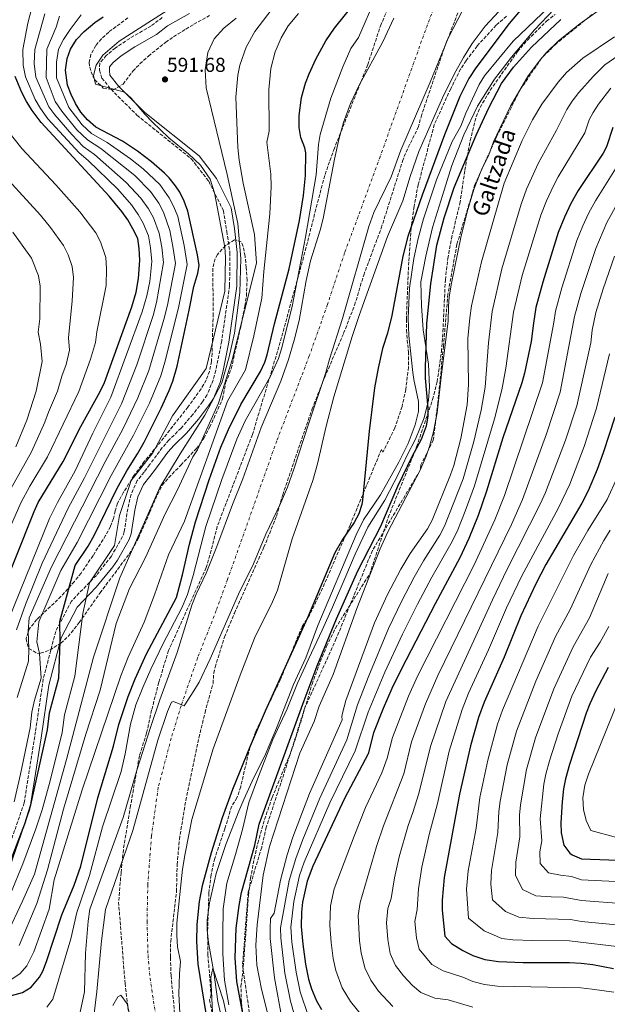
# Model space of a CAD drawing. Units: metres. Extents: x 562913 to 566337, y 4749541 to 4751885.
# Drawn here: x 564696 to 564988, y 4750897 to 4751386 of the extents above; entities that cross this region are included whole.
import ezdxf
from ezdxf.enums import TextEntityAlignment as Align

# ---------------------------------------------------------------- set-up
doc = ezdxf.new("R2010")
doc.units = ezdxf.units.M
doc.header["$MEASUREMENT"] = 0
doc.linetypes.add('DGN Style 3', pattern=[2.435891, 1.739922, -0.695969])
doc.linetypes.add('DGN Style 4', pattern=[2.785615, 1.391938, -0.695969, 0.00174, -0.695969])
for name, color, linetype, lineweight in [('Camino', 7, 'DGN Style 3', 0), ('Cauce lineal', 142, 'Continuous', 13), ('Cota de punto acotado terreno', 7, 'Continuous', 0), ('Curva de nivel directora', 30, 'Continuous', 30), ('Curva de nivel intermedia', 30, 'Continuous', 0), ('Ferrocarril vía ancha', 7, 'DGN Style 4', 0), ('Límite de municipio', 7, 'Continuous', 0), ('Margen derecho', 7, 'Continuous', 0), ('Punto acotado terreno (símbolo)', 7, 'Continuous', 0), ('Senda', 7, 'DGN Style 3', 0), ('Texto de Pista sin pavimentar', 7, 'Continuous', 0), ('Zona arbolada', 92, 'DGN Style 3', 0)]:
    doc.layers.add(name, color=color, linetype=linetype, lineweight=lineweight)
doc.styles.add('Style-Arial', font='arial.ttf')

# ---------------------------------------------------------------- blocks, each defined once
blk = doc.blocks.new('5PATER')
at = {"layer": 'Punto acotado terreno (símbolo)', "linetype": 'Continuous', "lineweight": 0}
h = blk.add_hatch(color=51, dxfattribs=at)
edge = h.paths.add_edge_path()
edge.add_ellipse((0, 0), major_axis=(-0.11, -0.111), ratio=0.999422, start_angle=0, end_angle=360)

msp = doc.modelspace()

# ---------------------------------------------------------------- linework, layer by layer
at = {"layer": 'Camino', "color": 7, "linetype": 'DGN Style 3', "lineweight": 0}
msp.add_polyline3d([(564766.96, 4751387.19, 594.81), (564761.4, 4751382.95, 594.74), (564750.84, 4751376.87, 594.8), (564743.72, 4751372.07, 594.84), (564739.24, 4751368.39, 594.86), (564736, 4751364.55, 594.9), (564735.88, 4751361.11, 594.79), (564737.11, 4751357.18, 594.69), (564741.59, 4751351.58, 595.1), (564754.47, 4751338.7, 595.97), (564781.35, 4751317.14, 595.3), (564790.03, 4751305.94, 595.32), (564797.31, 4751291.38, 593.42), (564798.99, 4751281.02, 593.57), (564800.56, 4751270.55, 593.43), (564800.4, 4751254.07, 593.44), (564796.47, 4751226.71, 592.78), (564793.55, 4751212.07, 592.41), (564792.28, 4751207.25, 592.16), (564789.16, 4751199.85, 591.83), (564787.03, 4751196.47, 591.84), (564782.15, 4751190.15, 591.97), (564776.31, 4751183.43, 592.45), (564770.31, 4751177.51, 593.34), (564767.03, 4751173.76, 593.81), (564760.75, 4751165.28, 594.11), (564757.99, 4751161.6, 594.07), (564754.59, 4751157.36, 594.09), (564751.51, 4751150.56, 594.19), (564749.87, 4751143.44, 593.93), (564748.14, 4751131.91, 592.9), (564747.35, 4751129.68, 593.13), (564741.75, 4751119.84, 594.22), (564734.34, 4751110.34, 594.63), (564721.98, 4751097.63, 598.56), (564714.15, 4751082.51, 601.03), (564707.99, 4751058.98, 604.36), (564704.11, 4751032.74, 603.28), (564698.51, 4750997.47, 602.03), (564687.31, 4750965, 601.45)], dxfattribs=at)
at = {"layer": 'Cauce lineal', "color": 142, "linetype": 'Continuous', "lineweight": 13}
msp.add_polyline3d([(564958.87, 4751392.52, 549.62), (564941, 4751375.51, 549.62), (564926.84, 4751358.31, 549.6), (564924.24, 4751354.03, 549.6), (564917.55, 4751339.67, 549.6), (564915.03, 4751333.35, 549.56), (564910.79, 4751325.75, 549.7), (564903.04, 4751306.61, 549.69), (564896.53, 4751287.25, 549.68), (564893.9, 4751277.5, 549.68), (564891.76, 4751267.69, 549.67), (564889.62, 4751252.92, 549.66), (564888.93, 4751238.07, 549.66), (564889.27, 4751229.43, 549.66), (564891.31, 4751211.02, 549.68), (564891.75, 4751207.59, 549.68), (564894.07, 4751196.71, 549.68), (564894.05, 4751191.71, 549.68), (564892.45, 4751184.99, 549.68), (564889.03, 4751175.76, 549.68), (564884.29, 4751166.52, 549.68), (564875.19, 4751150.39, 549.68), (564866.88, 4751137.89, 549.7), (564863.22, 4751130.41, 549.7), (564844.24, 4751085.45, 549.69), (564838.15, 4751069.36, 549.7), (564832.15, 4751056.16, 549.68), (564823.58, 4751034.55, 549.12), (564818.15, 4751021.68, 548.7), (564811.59, 4751008.16, 548.4), (564807.53, 4750999.07, 547.4), (564805.04, 4750993.25, 547.22), (564798.61, 4750976.71, 546.9), (564793.81, 4750962.37, 546.68), (564790.36, 4750947.77, 546.46), (564789.23, 4750939.28, 546.32), (564789.19, 4750934.29, 546.09), (564789.95, 4750928.08, 545.82), (564792.51, 4750913.28, 545.82), (564794.55, 4750898.88, 545.76), (564795.95, 4750893.12, 545.72)], dxfattribs=at)
at = {"layer": 'Curva de nivel directora', "color": 30, "linetype": 'Continuous', "lineweight": 30, "flags": 128}
for points, elevation in [([(564689.71, 4750901.12), (564697.71, 4750903.36), (564701.97, 4750905.95), (564706.17, 4750910.93), (564707.75, 4750914), (564709.57, 4750918.66), (564717.21, 4750941.91), (564723.34, 4750956.54), (564726.56, 4750965.98), (564735.07, 4751000), (564742.75, 4751025.52), (564745.38, 4751036.33), (564750.03, 4751050.24), (564753.55, 4751059.04), (564759.11, 4751071.43), (564773.99, 4751099.36), (564777.03, 4751110.56), (564780.47, 4751125.76), (564783.46, 4751136.91), (564790.19, 4751157.83), (564796.1, 4751173.94), (564799.9, 4751182.75), (564805.99, 4751195.11), (564815.72, 4751211.61), (564817.83, 4751216.15), (564819.03, 4751219.85), (564822.71, 4751235.23), (564829.9, 4751262.47), (564835.04, 4751286.52), (564837.07, 4751298.87), (564838.03, 4751308.83), (564838.28, 4751319.99), (564837.64, 4751322.58), (564835.69, 4751327.6), (564834.96, 4751332.55), (564834.84, 4751338.55), (564836.04, 4751347.47), (564838.01, 4751354.6), (564839.8, 4751359.27), (564843.2, 4751366.55), (564848.19, 4751375.56), (564852.51, 4751381.95), (564864.04, 4751396.55)], 575), ([(564945.56, 4751391.87), (564939.07, 4751384.27), (564922.54, 4751362.27), (564919.12, 4751356.87), (564914.58, 4751347.94), (564906.94, 4751328.99), (564895.9, 4751299.12), (564888.87, 4751278.47), (564886.26, 4751268.83), (564880.81, 4751239.28), (564878.79, 4751230.63), (564876.31, 4751222.95), (564874.11, 4751213.19), (564872.31, 4751203.36), (564869.54, 4751181.91), (564866.37, 4751147.66), (564866.03, 4751145.59), (564864.5, 4751140.88), (564862.12, 4751136.51), (564856.33, 4751128.15), (564852.59, 4751121.59), (564839.01, 4751089.33), (564818.06, 4751042.93), (564810.58, 4751025.66), (564801.84, 4751004.14), (564796.72, 4750990.04), (564791.32, 4750972.61), (564786.87, 4750956.34), (564785.31, 4750948.56), (564784.1, 4750937.09), (564783.99, 4750928.72), (564784.7, 4750917.41), (564791.59, 4750874.48)], 550), ([(564692.23, 4750969.91), (564698.81, 4750986.99), (564701.79, 4750996.54), (564710.11, 4751033.68), (564710.99, 4751042.08), (564715.74, 4751059.31), (564716.39, 4751077.6), (564716.27, 4751087.52), (564723.83, 4751115.28), (564730.31, 4751124.88), (564733.47, 4751130.48), (564744.51, 4751153.33), (564749.43, 4751162.2), (564754.79, 4751170.64), (564758.07, 4751176.51), (564766.43, 4751193.35), (564770.4, 4751202.04), (564772.19, 4751206.71), (564774.39, 4751214.15), (564780.4, 4751241.91), (564782.58, 4751253.68), (564784.65, 4751260.4), (564785.31, 4751264.07), (564784.56, 4751269.48), (564779.76, 4751291.11), (564777.84, 4751295.99), (564775.64, 4751300.48), (564773.64, 4751303.75), (564770.47, 4751307.63), (564768.16, 4751309.91), (564761.72, 4751315.51), (564754.68, 4751320.87), (564747.32, 4751325.91), (564733.99, 4751332.78), (564729.84, 4751336.36), (564726.68, 4751340.24), (564724.01, 4751344.52), (564721.76, 4751348.95), (564720.03, 4751353.64), (564719.04, 4751361.11), (564719.76, 4751366.79), (564721.53, 4751371.47), (564724.5, 4751376.3), (564728.31, 4751380.32), (564733.56, 4751384.71), (564737.68, 4751387.54)], 600), ([(564906.79, 4751287.83), (564911.73, 4751302.85), (564922.66, 4751328.83), (564928.91, 4751342.44), (564935.33, 4751354.44), (564941.18, 4751362.54), (564950.15, 4751372.5), (564964.67, 4751386.23)], 550), ([(564674.33, 4751069.42), (564703.43, 4751142), (564705.51, 4751146.55), (564717.91, 4751166.8), (564726.65, 4751184.2), (564736.26, 4751201.6), (564738.36, 4751206.14), (564751.97, 4751243.6), (564754, 4751250.82), (564755.26, 4751257.73), (564755.88, 4751266.71), (564755.6, 4751272.55), (564754.86, 4751277.5), (564752.47, 4751282.39), (564749.88, 4751286.75), (564747.02, 4751290.88), (564740.72, 4751298.61), (564706.88, 4751335.05), (564702.4, 4751341.11), (564699.64, 4751345.51), (564697.39, 4751349.96), (564694.07, 4751357.97)], 625), ([(564990.43, 4751332.55), (564987.29, 4751323), (564985.75, 4751319.91), (564973.27, 4751301.35), (564969.67, 4751294.95), (564966.43, 4751288.07), (564963.43, 4751280.47), (564955.71, 4751255.83), (564952.36, 4751243.28), (564951.07, 4751235.53), (564950.03, 4751226.39), (564946.73, 4751210.69), (564945.42, 4751205.87), (564935.97, 4751178.54), (564927.87, 4751152.1), (564923.71, 4751140.07), (564919.03, 4751128.65), (564914.61, 4751119.01), (564902.31, 4751096.15), (564885.61, 4751063.96), (564880.88, 4751054.28), (564876.52, 4751044.27), (564871.75, 4751032.16), (564869.15, 4751021.84), (564857.35, 4750999.6), (564841.66, 4750966.1)], 575), ([(564807.87, 4750888.48), (564804.05, 4750908.79), (564803.11, 4750920.56), (564803.63, 4750935.27), (564805.11, 4750946.56), (564806.37, 4750953), (564812.91, 4750976.4), (564814.99, 4750986.8), (564837.31, 4751048.32), (564843.9, 4751065.43), (564853.49, 4751088.79), (564863.97, 4751112.6), (564875.47, 4751134.81), (564883.79, 4751154.63), (564890.91, 4751169.27), (564895.59, 4751177.91), (564898.08, 4751184.49), (564898.83, 4751189.43), (564898.86, 4751193.3), (564897.63, 4751208.28), (564897.51, 4751213.27), (564898.29, 4751235.32), (564900.24, 4751254.97), (564903.26, 4751274.15), (564906.79, 4751287.83)], 550), ([(564991.44, 4751188.9), (564985.7, 4751171.16), (564982.71, 4751162.95), (564978.18, 4751152.31), (564975.02, 4751146.21), (564957.25, 4751115.82), (564952.23, 4751106.23), (564944.77, 4751090.31), (564936.52, 4751069.83), (564926.59, 4751047.4), (564923.81, 4751039.84), (564919.92, 4751025.79), (564914.41, 4751001.83), (564906.87, 4750960.48), (564905.87, 4750949.2), (564905.9, 4750944.2), (564907.11, 4750931.28), (564910.47, 4750927.6), (564916.03, 4750924.22), (564921.03, 4750921.64), (564927.02, 4750919.66), (564933.75, 4750918.75), (564946.02, 4750918.24), (564968.94, 4750918.16), (564974.82, 4750917.84), (564980.5, 4750917.2), (564990.8, 4750915.2)], 600), ([(564988.15, 4751064.71), (564982.03, 4751053.11), (564978.99, 4751046.63), (564977.21, 4751041.96), (564968.91, 4751016.52), (564966.95, 4751009.35), (564966, 4751004.44), (564965.31, 4750997.99), (564964.63, 4750987.59), (564964.77, 4750982.63), (564966.23, 4750976.39), (564969.23, 4750972.42), (564970.31, 4750971.67), (564974.96, 4750969.7), (565006.54, 4750968.54)], 625), ([(564841.66, 4750966.1), (564838.82, 4750958.64), (564836.55, 4750948.16), (564836.04, 4750943.18), (564835.95, 4750936.12), (564836.67, 4750927.36), (564838.02, 4750917.45), (564839.56, 4750909.99), (564841.04, 4750905.22), (564843.51, 4750899.28), (564845.91, 4750894.89)], 575)]:
    msp.add_lwpolyline(points, dxfattribs=dict(at, elevation=elevation))
at = {"layer": 'Curva de nivel intermedia', "color": 30, "linetype": 'Continuous', "lineweight": 0, "flags": 128}
for points, elevation in [([(564873.16, 4751397.67), (564864.32, 4751377.35), (564860.6, 4751371.83), (564856.49, 4751362.71), (564850.54, 4751347.21), (564845.24, 4751329.11), (564844.44, 4751324.18), (564843.28, 4751309.2), (564838.06, 4751278.18), (564831.48, 4751243.86), (564826.19, 4751222.79), (564824.6, 4751218.05), (564820.49, 4751208.96), (564808.19, 4751187.06), (564803.94, 4751178.01), (564796.54, 4751157.94), (564788.63, 4751134.56), (564782.4, 4751110.32), (564779.44, 4751100.78), (564776.67, 4751094.21), (564767.43, 4751076.46), (564761.4, 4751063.83), (564757.3, 4751054.71), (564753.87, 4751046.16), (564751.23, 4751036.52), (564748.65, 4751021.7), (564746.55, 4751012.96), (564737.43, 4750985.52), (564730.89, 4750961.38), (564724.61, 4750943.06), (564721.59, 4750930), (564712.71, 4750900), (564709.67, 4750896.08)], 570), ([(564729.07, 4751031.6), (564736.15, 4751053.36), (564744.11, 4751086.48), (564750.71, 4751103.76), (564758.63, 4751119.28), (564768.43, 4751140.88), (564774.39, 4751152.4), (564782.19, 4751169.19), (564784.55, 4751172.63), (564794.87, 4751195.83), (564801.71, 4751217.27), (564813.72, 4751265.27), (564812.72, 4751279.59), (564807.08, 4751305.03), (564805.08, 4751316.39), (564804.52, 4751322.63), (564803.48, 4751347.75), (564804.44, 4751358.55), (564805.52, 4751363.59), (564808.64, 4751372.55), (564812.92, 4751380.31), (564825.88, 4751397.27)], 585), ([(564687.65, 4751080.51), (564711.07, 4751138.54), (564715.11, 4751146.54), (564723.82, 4751162.2), (564732.49, 4751180.99), (564741.52, 4751198.71), (564757.01, 4751241.1), (564759.33, 4751249.06), (564760.76, 4751256.18), (564761.76, 4751266.18), (564761.17, 4751272.91), (564760.15, 4751278.82), (564757.54, 4751285.11), (564755.03, 4751289.5), (564751.71, 4751294.23), (564744.92, 4751301.99), (564730.27, 4751316.25), (564725.77, 4751320.1), (564710.31, 4751336.94), (564706.61, 4751342.02), (564703.89, 4751346.54), (564699.17, 4751357.79), (564698.04, 4751363.57), (564697.81, 4751371.39), (564700.38, 4751384.41), (564702.33, 4751392)], 620), ([(564691.75, 4750952.23), (564697.82, 4750967.14), (564704.37, 4750984.5), (564707.45, 4750994.01), (564711.35, 4751008.4), (564717.28, 4751032.29), (564718.44, 4751041.13), (564723.65, 4751060.38), (564727.59, 4751091.44), (564730.95, 4751106.72), (564743.23, 4751125.2), (564745.75, 4751140.08), (564751.55, 4751157.44), (564762.35, 4751171.12), (564772.15, 4751189.51), (564788.71, 4751213.03), (564797.96, 4751251.35), (564798.4, 4751268.23), (564797.96, 4751273.27), (564792.92, 4751300.15), (564790.72, 4751307.03), (564786.04, 4751313.99), (564780.08, 4751319.59), (564770.24, 4751327.51), (564761.92, 4751335.51), (564758.36, 4751339.19), (564751.64, 4751347.19), (564748.24, 4751350.15), (564733.84, 4751354.07), (564732.96, 4751358.47), (564734.28, 4751363.51), (564737.48, 4751368.47), (564745.6, 4751375.51), (564771.76, 4751392.15)], 595), ([(564916.14, 4751391), (564908.73, 4751376.93), (564899.8, 4751355.19), (564885.28, 4751321.35), (564880.47, 4751308.07), (564871.91, 4751290.47), (564869.51, 4751283.43), (564856.35, 4751237.91), (564849.91, 4751217.67), (564848.19, 4751211.11), (564839.47, 4751185.35), (564832.33, 4751163.09), (564829.1, 4751154.1), (564825.71, 4751146.05), (564818.42, 4751130.73), (564812.19, 4751116.08), (564804.74, 4751101.06), (564790.73, 4751068.99), (564785.26, 4751057.35), (564782.74, 4751053.01), (564777.8, 4751045.62), (564772.63, 4751047.79), (564771.59, 4751047.44), (564769.59, 4751042.82), (564764.73, 4751028.64), (564752.37, 4750983.78), (564738.78, 4750944.55), (564736.79, 4750928.96), (564734.51, 4750903.84), (564731.63, 4750879.2)], 560), ([(564934, 4751390.23), (564927.1, 4751382.96), (564920.79, 4751374.36), (564916.44, 4751367.43), (564912.56, 4751360.55), (564906.65, 4751348.89), (564894.31, 4751320.79), (564889.91, 4751308.36), (564886.35, 4751296.23), (564878.67, 4751278.47), (564864.66, 4751239.35), (564861.19, 4751228.95), (564852.07, 4751198.95), (564848.32, 4751184.43), (564843.98, 4751165.69), (564841.66, 4751157.44), (564831.39, 4751128.47), (564824.11, 4751103.05), (564821.65, 4751097.16), (564812.78, 4751079.23), (564805.61, 4751060.8), (564792.27, 4751024.24), (564781.74, 4750989.18), (564778.35, 4750972.4), (564777.07, 4750964.56), (564774.26, 4750937.74), (564774.21, 4750931.64), (564774.63, 4750925.92), (564776.07, 4750918.64), (564775.47, 4750912.64), (564775.28, 4750902.63), (564775.79, 4750893.28)], 555), ([(564986.71, 4751393.03), (564974.15, 4751383.99), (564963.6, 4751375.66), (564957.26, 4751369.45), (564953.91, 4751365.59), (564948.43, 4751358.23), (564939.67, 4751343.27), (564931.28, 4751325.5), (564928.95, 4751319.11), (564925.31, 4751311.59), (564921.71, 4751302.39), (564918.56, 4751291.91), (564915.3, 4751278.81), (564910.39, 4751255.35), (564909.35, 4751248.55), (564908.95, 4751243.57), (564908.87, 4751236.47), (564905.47, 4751210.25), (564903.37, 4751191.04), (564901.59, 4751181.59), (564899.59, 4751174.23), (564897.96, 4751169.51), (564894.93, 4751162.56), (564878.82, 4751132.03), (564875, 4751123.57), (564863.51, 4751093.91), (564851.83, 4751061.17), (564844.83, 4751045.36), (564842.27, 4751037.84), (564835.23, 4751022.16), (564820.15, 4750975.84), (564817.05, 4750961.56), (564814.03, 4750936.88), (564813.38, 4750926.86), (564813.88, 4750916.84), (564816.27, 4750905.04), (564823.87, 4750874.96)], 555), ([(564689.98, 4750932.16), (564697.75, 4750948.64), (564703.63, 4750962.08), (564719.51, 4751019.04), (564732.87, 4751069.68), (564745.99, 4751109.12), (564765.75, 4751153.92), (564775.83, 4751170.63), (564788.15, 4751189.83), (564796.55, 4751205.83), (564800.19, 4751218.87), (564802.91, 4751230.63), (564805.52, 4751250.71), (564806, 4751267.59), (564804.44, 4751285.03), (564799.16, 4751309.35), (564788.8, 4751352.39), (564788.32, 4751361.27), (564789.68, 4751369.83), (564792.8, 4751376.63), (564797.48, 4751381.91), (564803.64, 4751386.87)], 590), ([(564693.54, 4750998.01), (564696.73, 4751011.67), (564701.51, 4751034.69), (564702.37, 4751042.4), (564703.6, 4751048.36), (564706.95, 4751059.27), (564706.19, 4751071.6), (564704.87, 4751077.36), (564705.71, 4751087.28), (564716.7, 4751112.79), (564724.86, 4751126.71), (564741.68, 4751159.96), (564752.81, 4751179.85), (564760.63, 4751195.87), (564766.24, 4751209.41), (564768.32, 4751216.16), (564774.98, 4751243.19), (564779.43, 4751264.6), (564777.9, 4751274), (564774.78, 4751288.39), (564772.76, 4751293.27), (564770.49, 4751297.74), (564765.78, 4751304.28), (564757.52, 4751312.13), (564751.21, 4751317.15), (564739.72, 4751325.22), (564731.93, 4751329.61), (564727.25, 4751333.94), (564720.59, 4751342.63), (564714.48, 4751357.2), (564714.62, 4751365.03), (564715.6, 4751371.45), (564718.06, 4751376.32), (564721.32, 4751381.34), (564726.84, 4751388.49)], 605), ([(564694.63, 4751083.36), (564699.09, 4751095.83), (564707.5, 4751116.47), (564720.25, 4751143.65), (564728.41, 4751158.77), (564746.77, 4751195.4), (564754.34, 4751214.8), (564762.41, 4751239.25), (564764.15, 4751245.75), (564767.65, 4751265.65), (564766.75, 4751273.28), (564765.44, 4751280.15), (564762.62, 4751287.83), (564760.18, 4751292.24), (564756.4, 4751297.58), (564749.12, 4751305.37), (564733.42, 4751319.24), (564727.82, 4751323.27), (564722.08, 4751329.1), (564713.73, 4751338.84), (564710.81, 4751342.93), (564704.27, 4751357.59), (564703.47, 4751364.38), (564703.74, 4751371.41), (564708.82, 4751389.08)], 615), ([(564769.57, 4751244.47), (564773.54, 4751265.12), (564772.32, 4751273.64), (564770.73, 4751281.47), (564767.69, 4751290.55), (564765.33, 4751294.99), (564761.09, 4751300.93), (564753.32, 4751308.75), (564736.57, 4751322.23), (564729.88, 4751326.44), (564724.66, 4751331.52), (564717.16, 4751340.73), (564713.91, 4751345.6), (564709.38, 4751357.39), (564709.67, 4751371.43), (564714.34, 4751382.36), (564716.02, 4751387.8)], 610), ([(564881.85, 4751386.86), (564876.36, 4751375.19), (564864.68, 4751353.59), (564860.38, 4751344.55), (564856.97, 4751335.13), (564854.57, 4751326.67), (564852.41, 4751316.9), (564846.81, 4751287.42), (564845.35, 4751281.67), (564840.47, 4751266.39), (564838.37, 4751256.63), (564834.86, 4751236.92), (564832.38, 4751227), (564829.55, 4751217.41), (564825.83, 4751206.79), (564815.99, 4751183.81), (564806.91, 4751158.23), (564801.79, 4751145.59), (564794.11, 4751124.64), (564788.75, 4751111.52), (564783.82, 4751101.03), (564781.74, 4751095.64), (564774.31, 4751072), (564765.76, 4751048.5), (564761.16, 4751034.92), (564754.63, 4751014.16), (564747.6, 4750990.16), (564731.13, 4750944.68), (564730.27, 4750938.72), (564728.91, 4750922.88), (564728.43, 4750903.6), (564726.31, 4750893.52)], 565), ([(564826, 4751377.11), (564829.52, 4751383.03), (564834.6, 4751389.19)], 580), ([(564692.34, 4750910.02), (564696.55, 4750912.78), (564699.85, 4750916.61), (564703.25, 4750923.55), (564710.97, 4750944.75), (564713.39, 4750959.2), (564727.27, 4751003.84), (564746.51, 4751060.56), (564750.03, 4751069.76), (564758.03, 4751087.12), (564763.15, 4751100.64), (564770.03, 4751120.48), (564778.07, 4751137.28), (564799.35, 4751196.79), (564808.23, 4751212.31), (564812.47, 4751229.19), (564816.43, 4751247.99), (564817.4, 4751261.19), (564820.28, 4751289.75), (564821, 4751303.35), (564820.84, 4751309.51), (564818.92, 4751325.35), (564820, 4751330.79), (564819.84, 4751351.43), (564820.92, 4751361.91), (564823.04, 4751370.23), (564826, 4751377.11)], 580), ([(564991.23, 4751377.67), (564975.67, 4751367.11), (564967.54, 4751359.9), (564963.35, 4751355.18), (564955.25, 4751344.13), (564950.59, 4751336.47), (564945.57, 4751326.16), (564936.63, 4751305.04), (564925.27, 4751265.91), (564920.43, 4751244.15), (564919.47, 4751238.15), (564918.61, 4751227.96), (564918.87, 4751205.03), (564918.3, 4751194.93), (564915.15, 4751178.31), (564911.55, 4751164.95), (564909.96, 4751160.21), (564900.95, 4751137.83), (564898.6, 4751133.43), (564889.93, 4751121.14), (564885.41, 4751113.48), (564878.67, 4751100.79), (564872.27, 4751086.75), (564858.01, 4751048.31), (564856.35, 4751041.92), (564856.07, 4751040.24), (564856.27, 4751038.64), (564840.05, 4751002.04), (564831.71, 4750980.4), (564828.95, 4750971.68), (564825.6, 4750959.06), (564822.51, 4750942.64), (564820.75, 4750940.08), (564820.46, 4750935.08), (564820.58, 4750930.07), (564822.72, 4750910.65)], 560), ([(565001.55, 4751374.11), (564986.53, 4751363.65), (564980.73, 4751357.95), (564973.61, 4751349.96), (564970.34, 4751345.71), (564967.66, 4751341.48), (564962.52, 4751331.32), (564953.5, 4751314.82), (564947.64, 4751301.99), (564944.95, 4751294.65), (564935.42, 4751262.55), (564930.65, 4751241.28), (564928.74, 4751225.8), (564927.18, 4751203.74), (564925.17, 4751192.31), (564921.6, 4751176.79), (564916.24, 4751158.34), (564906.98, 4751134.77), (564904.69, 4751130.33), (564896.58, 4751117.5), (564891.98, 4751109.46), (564885.78, 4751097.77), (564879.21, 4751083.97), (564869.43, 4751060.53), (564863.79, 4751046.04), (564858.58, 4751028.65), (564845.12, 4750999.73), (564836.72, 4750979.25), (564833.18, 4750969.82), (564830, 4750958.92), (564825.62, 4750935.43), (564825.79, 4750930.43), (564827.82, 4750912.91)], 565), ([(564839.58, 4750891.41), (564835.37, 4750903.7), (564833.36, 4750913.41), (564831.3, 4750928.26), (564830.79, 4750935.77), (564832.28, 4750948.52), (564835.1, 4750961.37), (564837.42, 4750967.96), (564850.17, 4750997.4), (564862.76, 4751023.31), (564869.13, 4751042.51), (564877.33, 4751062.32), (564886.15, 4751081.18), (564893.55, 4751096.04), (564900.78, 4751109.49), (564910.86, 4751127.19), (564913.52, 4751132.87), (564917.26, 4751142.15), (564921.9, 4751154.8), (564931.71, 4751187.98), (564935.48, 4751202.44), (564937.4, 4751213.11), (564941.26, 4751241.04), (564945.57, 4751259.19), (564954.73, 4751289.04), (564957.57, 4751296.22), (564961.07, 4751303.65), (564963.39, 4751308.08), (564976.61, 4751330.04), (564978.71, 4751336.41), (564980.66, 4751340.01), (564983.4, 4751344.2), (564989.46, 4751352.22)], 570), ([(564688.21, 4751126.61), (564696.91, 4751146.33), (564701.35, 4751154.54), (564710.06, 4751169.22), (564725.67, 4751201.68), (564731.37, 4751217.58), (564733.95, 4751225.86), (564734.59, 4751231.27), (564739.18, 4751254.25), (564739.42, 4751262.41), (564738.93, 4751268.06), (564736.43, 4751275.93), (564733.97, 4751280.42), (564726.16, 4751290.79), (564714.24, 4751304.12), (564697.36, 4751322.27), (564689.04, 4751332.57)], 630), ([(564690.39, 4751150.66), (564702.2, 4751171.65), (564708.81, 4751186.34), (564710.64, 4751191.38), (564715.08, 4751201.76), (564717.21, 4751209.29), (564719.26, 4751214.93), (564721, 4751222.1), (564720.57, 4751228.21), (564722.35, 4751246.63), (564722.96, 4751258.1), (564722.27, 4751263.56), (564720.4, 4751269.46), (564718.05, 4751274.1), (564711.59, 4751282.96), (564706.53, 4751289.11), (564683.54, 4751314.31)], 635), ([(564866.04, 4750891.91), (564860.43, 4750898.89), (564856.23, 4750905.68), (564853.07, 4750914.25), (564851.84, 4750920.22), (564850.75, 4750928.14), (564850.04, 4750936.74), (564850.51, 4750946.37), (564852.33, 4750954.75), (564862.16, 4750980.9), (564867.86, 4750995.12), (564875.97, 4751012.33), (564878.63, 4751019.7), (564881.16, 4751029.91), (564889.2, 4751050.42), (564893.8, 4751060.64), (564921.71, 4751115.55), (564931.95, 4751137.85), (564936.8, 4751150.05), (564955.55, 4751205.94), (564961.28, 4751235.88), (564962.01, 4751241.41), (564965.17, 4751253.06), (564972.7, 4751276.55), (564975.59, 4751283.76), (564978.57, 4751290.19), (564981.85, 4751296.23), (564993.4, 4751314.75)], 580), ([(564881.4, 4750896.35), (564874.23, 4750903.92), (564870.39, 4750909.45), (564867.47, 4750915.64), (564865.65, 4750922.98), (564864.84, 4750928.92), (564864.17, 4750941.59), (564865.2, 4750947.94), (564873.34, 4750975.8), (564876.75, 4750985.97), (564886.89, 4751011.87), (564890.57, 4751027.66), (564897.52, 4751046.57), (564903.73, 4751060.67), (564940.19, 4751135.62), (564945.72, 4751148.01), (564957.61, 4751180.64), (564964.36, 4751201.19), (564971.53, 4751238.8), (564974.63, 4751250.3), (564981.98, 4751272.63), (564987.47, 4751285.42), (565001.84, 4751311.43)], 585), ([(564694.34, 4751174.07), (564699.9, 4751187.41), (564704.49, 4751201.84), (564707.37, 4751216.45), (564706.55, 4751225.15), (564705.38, 4751231.04), (564706.29, 4751237.72), (564706.5, 4751253.8), (564705.61, 4751259.06), (564702.14, 4751267.77), (564692.83, 4751280.69)], 640), ([(564921.11, 4750896.07), (564908.77, 4750899.68), (564902.11, 4750900.59), (564895.17, 4750903.34), (564891.09, 4750906.77), (564886.57, 4750911.59), (564882.63, 4750916.72), (564880.09, 4750922.76), (564878.93, 4750929.71), (564878.2, 4750937.98), (564878.92, 4750945.03), (564880.48, 4750949.97), (564882.22, 4750960.3), (564884.51, 4750970.69), (564888.89, 4750986.18), (564891.34, 4750992.73), (564894.29, 4751002.16), (564899.98, 4751025.41), (564907.65, 4751047.69), (564930.81, 4751098.27), (564938.12, 4751113.38), (564954.65, 4751145.97), (564957.06, 4751151.49), (564966.97, 4751177.48), (564972.65, 4751194.51), (564979.61, 4751225.75), (564980.18, 4751232.06), (564982.12, 4751240.73), (564985.64, 4751252.63), (564991.25, 4751268.71)], 590), ([(564695.07, 4751049.77), (564700.72, 4751067.7), (564700.84, 4751073.91), (564700.43, 4751082.64), (564700.99, 4751089.2), (564712.1, 4751114.63), (564738.72, 4751166.74), (564747.55, 4751183.2), (564754.84, 4751198.38), (564760.29, 4751212.1), (564767.81, 4751237.4), (564769.57, 4751244.47)], 610), ([(564990.93, 4750903.44), (564980.15, 4750905.07), (564974.61, 4750905.6), (564933.25, 4750906.53), (564926.86, 4750907.27), (564921.07, 4750908.85), (564916.07, 4750910.92), (564906.29, 4750914.09), (564900.78, 4750917.18), (564894.39, 4750924.88), (564893.02, 4750930.49), (564892.28, 4750938.6), (564893.42, 4750944.59), (564894.04, 4750954.75), (564895.69, 4750965.58), (564899.41, 4750981.71), (564903.45, 4750997.08), (564909.38, 4751023.16), (564915.73, 4751043.76), (564918.97, 4751051.82), (564928.76, 4751073.32), (564937.79, 4751094.29), (564945.17, 4751109.81), (564963.57, 4751143.93), (564969.15, 4751155.65), (564976.34, 4751174.32), (564982.35, 4751193.38), (564988.76, 4751220.31)], 595), ([(564996.61, 4750925.62), (564969, 4750929.01), (564950.66, 4750929.07), (564940.85, 4750929.48), (564935.46, 4750930.21), (564926.67, 4750933.86), (564918.93, 4750940.3), (564917.94, 4750954.64), (564918.74, 4750963.66), (564922.62, 4750984.94), (564924.52, 4751000.07), (564928.42, 4751018.6), (564933.25, 4751036.46), (564935.78, 4751043.46), (564953.45, 4751085.19), (564970.96, 4751120.16), (564978, 4751132.65), (564987.59, 4751147.97), (564992.8, 4751159.26)], 605), ([(564997.45, 4750936.41), (564974.88, 4750938.58), (564969.49, 4750939.56), (564950.94, 4750940.09), (564943.9, 4750940.76), (564937.31, 4750943.5), (564930.75, 4750949.32), (564930.03, 4750957.07), (564930.34, 4750963.85), (564933.52, 4750982.8), (564933.96, 4750993.19), (564934.64, 4750998.3), (564938.06, 4751016.29), (564942.69, 4751033.08), (564952.29, 4751057.81), (564962.12, 4751080.07), (564969.31, 4751093.37), (564979.53, 4751115.7), (564986.03, 4751127.72), (564989.16, 4751132.72)], 610), ([(565018.32, 4750945.76), (564974.91, 4750948.95), (564965.95, 4750950.72), (564959.95, 4750950.74), (564952.34, 4750951.31), (564945.72, 4750954.49), (564942.28, 4750961.52), (564942.3, 4750968.03), (564944.42, 4750980.67), (564944.18, 4750991.32), (564944.75, 4750996.53), (564947.68, 4751013.98), (564952.13, 4751029.7), (564961.19, 4751054.08), (564970.8, 4751074.95), (564978.91, 4751089.21), (564988.1, 4751111.24)], 615), ([(565005.38, 4750957.72), (564974.93, 4750959.33), (564970.03, 4750960.97), (564964.59, 4750961.58), (564958.59, 4750962.78), (564954.4, 4750967.37), (564954.35, 4750973.21), (564955.32, 4750978.53), (564954.4, 4750989.46), (564956.33, 4751006.76), (564957.32, 4751011.67), (564959.11, 4751018.37), (564963.36, 4751031.64), (564970.09, 4751050.36), (564979.47, 4751069.83), (564984.15, 4751077.22), (564988.51, 4751085.04)], 620), ([(564993.39, 4751048.87), (564978.47, 4751011.75), (564976.55, 4751006.31), (564975.63, 4750999.99), (564975.99, 4750994.15), (564977.31, 4750988.71), (564979.55, 4750983.67), (564992.99, 4750980.07)], 630), ([(564696.09, 4750926.61), (564704.72, 4750947.58), (564710.11, 4750964.16), (564717.95, 4750994.32), (564729.07, 4751031.6)], 585), ([(564792.27, 4750886.72), (564791.03, 4750910.8), (564792.15, 4750915.36), (564797.39, 4750899.28), (564802.31, 4750875.76)], 545), ([(564827.82, 4750912.91), (564830.61, 4750899), (564834.52, 4750884.96)], 565), ([(564822.72, 4750910.65), (564826.52, 4750889.74)], 560), ([(564756.63, 4750866.82), (564749.63, 4750897.76), (564746.51, 4750902.08), (564744.95, 4750901.2), (564742.51, 4750896.82)], 555)]:
    msp.add_lwpolyline(points, dxfattribs=dict(at, elevation=elevation))
at = {"layer": 'Ferrocarril vía ancha', "color": 7, "linetype": 'DGN Style 4', "lineweight": 0}
msp.add_polyline3d([(564911.6, 4751418.68, 564.32), (564895.62, 4751375.66, 563.86), (564875.06, 4751318.14, 563.35), (564857.46, 4751270.38, 562.92), (564848.93, 4751244.73, 562.58), (564839.92, 4751219.25, 562.25), (564823.82, 4751177.18, 561.69), (564799.36, 4751108.23, 561), (564793.81, 4751092.94, 560.84), (564784.56, 4751069.46, 560.65), (564776.34, 4751045.6, 560.45), (564771.46, 4751029.5, 560.32), (564765.01, 4751005.1, 560.12), (564761.65, 4750981.05, 559.93), (564759.82, 4750956.84, 559.75), (564759.45, 4750938.62, 559.6), (564759.94, 4750921.72, 559.43), (564760.95, 4750910.49, 559.31), (564763.46, 4750893.76, 559.12)], dxfattribs=at)
at = {"layer": 'Límite de municipio', "color": 7, "linetype": 'Continuous', "lineweight": 0}
for points in [[(564896.96, 4751188.54, 549.9), (564899.1, 4751197.31, 550.54), (564899.59, 4751203.79, 551.51), (564899.06, 4751215.09, 550.78), (564897.77, 4751223.73, 550), (564896.36, 4751232.23, 549.93), (564895.57, 4751244.04, 549.88), (564895.29, 4751255.98, 549.84), (564897.68, 4751268.69, 549.85), (564901.08, 4751283.05, 549.86), (564906, 4751298.93, 549.86), (564910.67, 4751313.81, 549.84), (564916.61, 4751328.93, 549.78), (564923.31, 4751343.18, 549.76), (564931.8, 4751356.66, 549.82), (564940.29, 4751367.48, 549.82), (564951.69, 4751381.09, 549.77), (564961.45, 4751391.28, 549.73)], [(564800, 4750897.2, 546.31), (564797.94, 4750909.52, 546.99), (564797.02, 4750922.6, 547.88), (564797, 4750932.38, 548.02), (564797.23, 4750944.82, 548.15), (564798.98, 4750957.53, 548.09), (564803.4, 4750971.76, 548.21), (564806.8, 4750984.22, 548.28), (564809.95, 4750997.56, 548.05), (564814.75, 4751010.53, 548.74), (564821.83, 4751028.84, 549.04), (564828.91, 4751044.09, 549.49), (564834.09, 4751056.81, 549.75), (564839.66, 4751069.14, 549.76), (564846.36, 4751083.13, 549.81), (564851.42, 4751094.57, 549.82), (564857.99, 4751109.96, 549.82), (564862.67, 4751120.89, 549.81), (564869, 4751134.24, 549.82), (564877.35, 4751147.6, 549.84), (564884.18, 4751160.7, 549.84), (564888.48, 4751169.98, 549.83), (564892.53, 4751177.99, 549.83), (564896.96, 4751188.54, 549.9)]]:
    msp.add_polyline3d(points, dxfattribs=at)
at = {"layer": 'Margen derecho', "color": 7, "linetype": 'Continuous', "lineweight": 0}
msp.add_polyline3d([(564690.11, 4750961.92, 598.91), (564701.31, 4750994.39, 599.85), (564706.91, 4751029.66, 601.3), (564710.79, 4751055.9, 602.22), (564716.94, 4751079.43, 599.75), (564724.78, 4751094.55, 596.78), (564734.23, 4751104.51, 593.59), (564742.42, 4751114.53, 592.67), (564744.8, 4751117.9, 592.57), (564750.64, 4751128.17, 591.35), (564751.65, 4751131.03, 591.44), (564753.42, 4751142.76, 592.57), (564754.94, 4751149.4, 592.82), (564757.69, 4751155.45, 592.77), (564760.84, 4751159.39, 592.72), (564763.64, 4751163.12, 592.76), (564769.84, 4751171.49, 592.35), (564772.94, 4751175.04, 591.91), (564778.94, 4751180.97, 591.11), (564784.94, 4751187.87, 590.62), (564789.99, 4751194.41, 590.24), (564792.37, 4751198.18, 590.07), (564795.7, 4751206.08, 590.42), (564797.07, 4751211.26, 590.51), (564800.03, 4751226.1, 590.93), (564804, 4751253.8, 591.06), (564804.16, 4751270.52, 591.04), (564802.91, 4751282.42, 591.16), (564801.23, 4751292.78, 590.93), (564793.95, 4751307.34, 593.19), (564785.27, 4751318.54, 593.89), (564758.39, 4751340.1, 594.89), (564745.51, 4751352.98, 594.8), (564741.03, 4751358.58, 594.37), (564740.79, 4751360.94, 594.33), (564740.85, 4751362.68, 594.36), (564742.7, 4751364.88, 594.31), (564746.66, 4751368.13, 594.28), (564753.44, 4751372.7, 594.23), (564764.12, 4751378.85, 594.16), (564769.66, 4751383.08, 594.23), (564780.49, 4751389.15, 593.59)], dxfattribs=at)
at = {"layer": 'Senda', "color": 7, "linetype": 'DGN Style 3', "lineweight": 0}
msp.add_polyline3d([(564980.24, 4751388.74, 554.82), (564962.32, 4751374.17, 555.06), (564955.14, 4751367.05, 554.98), (564944.5, 4751351.37, 555.03), (564932.74, 4751327.83, 555.13), (564922.1, 4751304.3, 554.82), (564913.14, 4751274.6, 554.42), (564908.66, 4751249.95, 554.55), (564906.47, 4751223.96, 554.53), (564903.67, 4751195.95, 554.75), (564901.43, 4751177.46, 555.33), (564895.27, 4751165.13, 554.44), (564894.93, 4751162.56, 555), (564871.2, 4751122.66, 551.89), (564853.28, 4751078.96, 552.01), (564837.6, 4751044.22, 551.01), (564825.83, 4751007.24, 552.31), (564818.55, 4750985.39, 552.3), (564816.31, 4750975.3, 552.47), (564809.61, 4750953.13, 551.67), (564808.49, 4750938.56, 552.17), (564806.81, 4750916.71, 551.62), (564810.17, 4750893.74, 551.43)], dxfattribs=at)
at = {"layer": 'Zona arbolada', "color": 92, "linetype": 'DGN Style 3', "lineweight": 0}
for points in [[(564892.44, 4751422.63, 576.61), (564875.52, 4751383.83, 575.97), (564868.96, 4751363.91, 575.75), (564852.4, 4751322.39, 573.63), (564847.56, 4751308.79, 572.99), (564843.16, 4751292.07, 569.11), (564837.75, 4751270.71, 568.35), (564824.83, 4751223.75, 568.07), (564811.71, 4751180.23, 572.03), (564794.27, 4751134.64, 575.59), (564791.27, 4751122.72, 576.51), (564788.83, 4751114.24, 578.65), (564770.11, 4751073.04, 577.83), (564765.31, 4751057.28, 577.73), (564761.71, 4751043.44, 577.69), (564759.23, 4751032.08, 577.67), (564755.67, 4751020.8, 577.63), (564751.27, 4750996, 575.77), (564747.71, 4750974.24, 574.91), (564746.55, 4750962.8, 574.19), (564745.35, 4750948.24, 570.03), (564748.55, 4750907.84, 568.39), (564753.71, 4750864.8, 567.05)], [(564892.44, 4751422.63, 576.61), (564875.52, 4751383.83, 575.97), (564868.96, 4751363.91, 575.75), (564852.4, 4751322.39, 573.63), (564847.56, 4751308.79, 572.99), (564843.16, 4751292.07, 569.11), (564837.75, 4751270.71, 568.35), (564824.83, 4751223.75, 568.07), (564811.71, 4751180.23, 572.03), (564794.27, 4751134.64, 575.59), (564791.27, 4751122.72, 576.51), (564788.83, 4751114.24, 578.65), (564770.11, 4751073.04, 577.83), (564765.31, 4751057.28, 577.73), (564761.71, 4751043.44, 577.69), (564759.23, 4751032.08, 577.67), (564755.67, 4751020.8, 577.63), (564751.27, 4750996, 575.77), (564747.71, 4750974.24, 574.91), (564746.55, 4750962.8, 574.19), (564745.35, 4750948.24, 570.03), (564748.55, 4750907.84, 568.39), (564753.71, 4750864.8, 567.05)], [(564773.13, 4750892.96, 560.54), (564771.35, 4750911.68, 560.75), (564771.03, 4750920.92, 560.89), (564771.17, 4750928.64, 561.01), (564774.07, 4750953.49, 561.31), (564774.37, 4750966.76, 561.41), (564775.5, 4750979.29, 561.52), (564778.67, 4750998.64, 561.63), (564785.2, 4751029.79, 561.95), (564788.2, 4751042.25, 562.08), (564792.19, 4751056.72, 562.17), (564792.51, 4751061.84, 562.15), (564793.18, 4751064.85, 562.14), (564797.91, 4751079.76, 562.15), (564802.75, 4751091.6, 562.25), (564817.4, 4751124.27, 562.29), (564823.63, 4751139.67, 562.29), (564826.75, 4751150.39, 562.27), (564841.31, 4751192.95, 562.31), (564847.47, 4751208.46, 562.31), (564856.96, 4751230.49, 562.35), (564862.39, 4751244.47, 562.35), (564866.91, 4751259.35, 562.37), (564875.59, 4751282.63, 562.37), (564886.17, 4751315.88, 562.57), (564887.95, 4751320.55, 562.57), (564893.88, 4751332.55, 562.59), (564895.36, 4751337.91, 562.61), (564906.83, 4751372.01, 562.84), (564914.16, 4751390.87, 564.21)], [(564773.13, 4750892.96, 560.54), (564771.35, 4750911.68, 560.75), (564771.03, 4750920.92, 560.89), (564771.17, 4750928.64, 561.01), (564774.07, 4750953.49, 561.31), (564774.37, 4750966.76, 561.41), (564775.5, 4750979.29, 561.52), (564778.67, 4750998.64, 561.63), (564785.2, 4751029.79, 561.95), (564788.2, 4751042.25, 562.08), (564792.19, 4751056.72, 562.17), (564792.51, 4751061.84, 562.15), (564793.18, 4751064.85, 562.14), (564797.91, 4751079.76, 562.15), (564802.75, 4751091.6, 562.25), (564817.4, 4751124.27, 562.29), (564823.63, 4751139.67, 562.29), (564826.75, 4751150.39, 562.27), (564841.31, 4751192.95, 562.31), (564847.47, 4751208.46, 562.31), (564856.96, 4751230.49, 562.35), (564862.39, 4751244.47, 562.35), (564866.91, 4751259.35, 562.37), (564875.59, 4751282.63, 562.37), (564886.17, 4751315.88, 562.57), (564887.95, 4751320.55, 562.57), (564893.88, 4751332.55, 562.59), (564895.36, 4751337.91, 562.61), (564906.83, 4751372.01, 562.84), (564914.16, 4751390.87, 564.21)], [(564749.96, 4751387.03, 615.03), (564740.48, 4751380.01, 615.09), (564736.8, 4751376.63, 615.05), (564734.05, 4751373.3, 615.06), (564731.56, 4751368.87, 615.09), (564730.76, 4751364.87, 615.13), (564731.01, 4751362.57, 615.18), (564732.68, 4751357.75, 615.33), (564733.48, 4751356.33, 615.37), (564737.73, 4751352.19, 615.45), (564742.6, 4751351.27, 614.99), (564747.56, 4751354.15, 614.03), (564752.44, 4751360.63, 612.79), (564755.92, 4751364.23, 612.05), (564760.16, 4751368.07, 611.51), (564768.7, 4751374.95, 610.37), (564772.64, 4751377.67, 609.75), (564774.87, 4751379.07, 608.97), (564778.75, 4751381.44, 606.54), (564782.68, 4751383.83, 604.59), (564790.44, 4751388.2, 602.98)], [(564937.76, 4751387.91, 558.35), (564932.68, 4751383.35, 558.23), (564923.16, 4751373.03, 558.05), (564917.7, 4751365.77, 557.99), (564914.96, 4751361.59, 558.05), (564910.05, 4751351.86, 558.25), (564901.92, 4751334.07, 558.59), (564893.95, 4751304.25, 558.95), (564891.89, 4751293.34, 559.05), (564890.42, 4751282.73, 559.09), (564889.25, 4751265.97, 559.14), (564888.06, 4751237.47, 559), (564888.09, 4751232.08, 558.81), (564889.11, 4751221.35, 558.27), (564889.1, 4751213.69, 557.9), (564887.79, 4751202.63, 557.73), (564885.92, 4751194.21, 557.68), (564882.39, 4751183.59, 557.51), (564876.47, 4751171.43, 557.23), (564875.75, 4751172.87, 557.01), (564860.16, 4751135.31, 556.33), (564846.51, 4751104.08, 555.53), (564840.03, 4751090.56, 555.27), (564836.31, 4751084.88, 555.25), (564825.54, 4751058.53, 555.45), (564813.38, 4751032.89, 555.6), (564810.43, 4751024.99, 555.68), (564805.89, 4751005.47, 555.96), (564804.06, 4751000, 556.08), (564801.43, 4750995.75, 556.45), (564798.07, 4750984.64, 556.59), (564793.03, 4750969.84, 556.77), (564791.19, 4750961.68, 556.81), (564790.11, 4750952.8, 556.89), (564789.47, 4750933.44, 557.05), (564789.66, 4750922.1, 557.34), (564791.19, 4750902.16, 557.61), (564790.51, 4750899.76, 557.93), (564791.91, 4750891.68, 557.97)], [(564937.76, 4751387.91, 558.35), (564932.68, 4751383.35, 558.23), (564923.16, 4751373.03, 558.05), (564917.7, 4751365.77, 557.99), (564914.96, 4751361.59, 558.05), (564910.05, 4751351.86, 558.25), (564901.92, 4751334.07, 558.59), (564893.95, 4751304.25, 558.95), (564891.89, 4751293.34, 559.05), (564890.42, 4751282.73, 559.09), (564889.25, 4751265.97, 559.14), (564888.06, 4751237.47, 559), (564888.09, 4751232.08, 558.81), (564889.11, 4751221.35, 558.27), (564889.1, 4751213.69, 557.9), (564887.79, 4751202.63, 557.73), (564885.92, 4751194.21, 557.68), (564882.39, 4751183.59, 557.51), (564876.47, 4751171.43, 557.23), (564875.75, 4751172.87, 557.01), (564860.16, 4751135.31, 556.33), (564846.51, 4751104.08, 555.53), (564840.03, 4751090.56, 555.27), (564836.31, 4751084.88, 555.25), (564825.54, 4751058.53, 555.45), (564813.38, 4751032.89, 555.6), (564810.43, 4751024.99, 555.68), (564805.89, 4751005.47, 555.96), (564804.06, 4751000, 556.08), (564801.43, 4750995.75, 556.45)], [(564807.43, 4750889.2, 559.74), (564806.27, 4750898.56, 559.74), (564806.03, 4750906.4, 559.72), (564807.03, 4750913.68, 559.7), (564809.76, 4750951.53, 559.55), (564810.83, 4750960, 559.5), (564812.6, 4750969.84, 559.5), (564814.42, 4750977.5, 559.51), (564817.73, 4750989.19, 559.53), (564821.53, 4751000.12, 559.54), (564830.91, 4751022.9, 559.58), (564834.08, 4751032.38, 559.55), (564841.29, 4751056.33, 559.44), (564844.48, 4751065.25, 559.44), (564848.51, 4751075.12, 559.44), (564852.9, 4751084.11, 559.44), (564869.87, 4751111.03, 559.42), (564879.11, 4751139.11, 559.24), (564893.14, 4751174.09, 559.06), (564901.07, 4751197.67, 559.04), (564903.35, 4751206.39, 559.06), (564905.45, 4751221.27, 558.98), (564906.19, 4751231.24, 558.9), (564907.4, 4751257.01, 558.84), (564908.63, 4751267.59, 558.8), (564910.38, 4751277.44, 558.74), (564914.63, 4751294.87, 558.64), (564917.07, 4751311.41, 558.45), (564919.74, 4751326.15, 558.33), (564922.71, 4751337.99, 558.24), (564924.67, 4751342.59, 558.21), (564929.71, 4751351.11, 558.2), (564943.16, 4751370.31, 558.22), (564948.28, 4751376.15, 558.22), (564957.6, 4751385.35, 558.3), (564961.8, 4751388.71, 558.34)], [(564807.43, 4750889.2, 559.74), (564806.27, 4750898.56, 559.74), (564806.03, 4750906.4, 559.72), (564807.03, 4750913.68, 559.7), (564809.76, 4750951.53, 559.55), (564810.83, 4750960, 559.5), (564812.6, 4750969.84, 559.5), (564814.42, 4750977.5, 559.51), (564817.73, 4750989.19, 559.53), (564821.53, 4751000.12, 559.54), (564830.91, 4751022.9, 559.58), (564834.08, 4751032.38, 559.55), (564841.29, 4751056.33, 559.44), (564844.48, 4751065.25, 559.44), (564848.51, 4751075.12, 559.44), (564852.9, 4751084.11, 559.44), (564869.87, 4751111.03, 559.42), (564879.11, 4751139.11, 559.24), (564893.14, 4751174.09, 559.06), (564901.07, 4751197.67, 559.04), (564903.35, 4751206.39, 559.06), (564905.45, 4751221.27, 558.98), (564906.19, 4751231.24, 558.9), (564907.4, 4751257.01, 558.84), (564908.63, 4751267.59, 558.8), (564910.38, 4751277.44, 558.74), (564914.63, 4751294.87, 558.64), (564917.07, 4751311.41, 558.45), (564919.74, 4751326.15, 558.33), (564922.71, 4751337.99, 558.24), (564924.67, 4751342.59, 558.21), (564929.71, 4751351.11, 558.2), (564943.16, 4751370.31, 558.22), (564948.28, 4751376.15, 558.22), (564957.6, 4751385.35, 558.3), (564961.8, 4751388.71, 558.34)], [(564802.8, 4751276.79, 605.08), (564798.36, 4751274.07, 606.78), (564794.32, 4751269.59, 608.24), (564793.23, 4751267.52, 608.72), (564792.08, 4751262.79, 609.68), (564792.26, 4751240.26, 613.3), (564791.67, 4751220.47, 616.12), (564791.4, 4751216.55, 616.17), (564790.47, 4751211.59, 616.02), (564788.79, 4751207.27, 616.1), (564786.27, 4751202.95, 616.24), (564779.75, 4751193.91, 616.64), (564764.72, 4751174.79, 617.01), (564758.07, 4751166.86, 616.49), (564753.07, 4751160.02, 615.67), (564747.83, 4751151.59, 613.8), (564744.88, 4751146.14, 612.04), (564743.67, 4751142.34, 608.64), (564742.82, 4751138.62, 604.75), (564741.31, 4751134.64, 602.9), (564738.91, 4751130.16, 602.9), (564732.66, 4751120.17, 602.86), (564726.71, 4751111.52, 602.76), (564723.39, 4751107.28, 602.72), (564716.85, 4751099.96, 602.6), (564704.74, 4751088.44, 601.71), (564700.95, 4751083.68, 608.25), (564700.46, 4751082.13, 610), (564699.43, 4751078.9, 611.59), (564700.75, 4751074.08, 610.14), (564700.83, 4751074.03, 610), (564705.23, 4751071.52, 601.5), (564706.55, 4751071.69, 601.5), (564711.21, 4751073.27, 601.52), (564716.65, 4751076.66, 601.54), (564720.31, 4751080, 601.54), (564725.79, 4751086.88, 601.56), (564736.11, 4751101.6, 601.56), (564750.52, 4751120.91, 601.58), (564753.23, 4751125.12, 601.58), (564755.21, 4751128.88, 601.57), (564760.75, 4751141.52, 601.46), (564764.63, 4751150.4, 600.97), (564766.99, 4751155.09, 600.91), (564770.23, 4751158.88, 601.36), (564776.17, 4751165.03, 601.87), (564783.99, 4751173.27, 601.84), (564787.63, 4751178.39, 601.82), (564790.51, 4751183.83, 601.82), (564796.95, 4751197.91, 601.74), (564798.39, 4751205.83, 601.72), (564801.23, 4751212.95, 601.76), (564805.73, 4751233.01, 601.71), (564807.98, 4751243.99, 601.43), (564808.74, 4751248.94, 601.1), (564809.07, 4751256.83, 600.66), (564808.69, 4751263.08, 600.91), (564808.04, 4751268.83, 601.9), (564807.08, 4751273.59, 603.08), (564806.12, 4751275.83, 603.84), (564802.8, 4751276.79, 605.08)], [(564801.43, 4750995.75, 556.45), (564798.07, 4750984.64, 556.59), (564793.03, 4750969.84, 556.77), (564791.19, 4750961.68, 556.81), (564790.11, 4750952.8, 556.89), (564789.47, 4750933.44, 557.05), (564789.66, 4750922.1, 557.34), (564791.19, 4750902.16, 557.61), (564790.51, 4750899.76, 557.93), (564791.91, 4750891.68, 557.97)]]:
    msp.add_polyline3d(points, dxfattribs=at)

# ---------------------------------------------------------------- block references
at = {"layer": 'Punto acotado terreno (símbolo)', "color": 7, "linetype": 'Continuous', "lineweight": 0, "xscale": 10, "yscale": 10, "zscale": 10}
msp.add_blockref('5PATER', (564768.36, 4751356.47, 591.68), dxfattribs=at)

# ---------------------------------------------------------------- texts
at = {"layer": 'Cota de punto acotado terreno', "color": 7, "linetype": 'Continuous', "lineweight": 0, "style": 'Style-Arial'}
msp.add_text('591.68', height=7, dxfattribs=at).set_placement((564769.32, 4751360.22, 591.68))
at = {"layer": 'Texto de Pista sin pavimentar', "color": 7, "linetype": 'Continuous', "lineweight": 0, "style": 'Style-Arial'}
msp.add_text('Galtzada', height=8, rotation=71.147, dxfattribs=at).set_placement((564931.44, 4751310.35, 557.46), align=Align.MIDDLE_CENTER)

doc.saveas('drawing.dxf')
